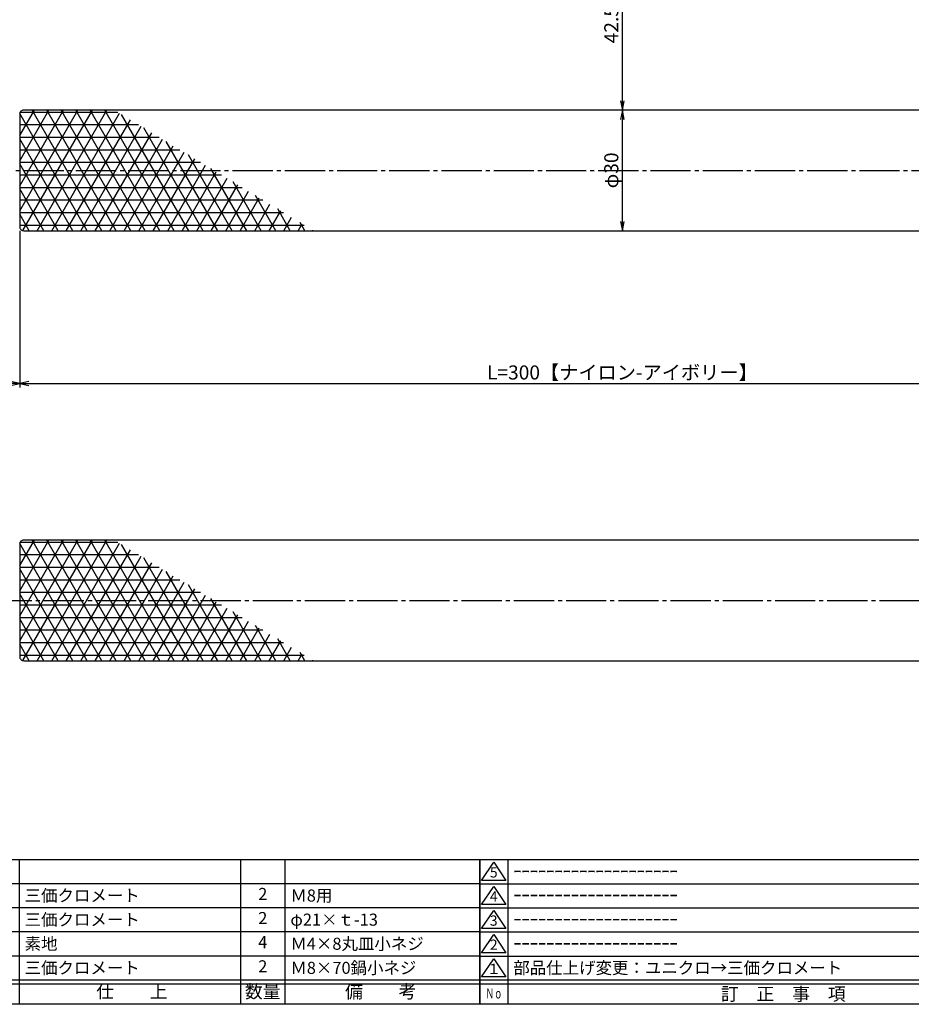
# Model space of a CAD drawing. Units: inches. Extents: x -278 to 529, y 115 to 675.
# Drawn here: x 35 to 257, y 115 to 360 of the extents above; entities that cross this region are included whole.
import ezdxf
from ezdxf.enums import TextEntityAlignment as Align

# ---------------------------------------------------------------- set-up
doc = ezdxf.new("R2010")
doc.units = ezdxf.units.IN
doc.header["$MEASUREMENT"] = 0
doc.linetypes.add('CENS', pattern=[13, 10, -1, 1, -1])
for name, color, linetype in [('02-実線-1', 7, 'Continuous'), ('06-中心線', 1, 'CENS'), ('08-ﾊｯﾁﾝｸﾞ', 2, 'Continuous'), ('10-寸法', 3, 'Continuous'), ('図枠', 7, 'Continuous'), ('図枠-名称', 254, 'Continuous'), ('図枠-文字', 4, 'Continuous'), ('図枠-細線', 251, 'Continuous'), ('図枠-部品名称', 253, 'Continuous')]:
    doc.layers.add(name, color=color, linetype=linetype)
doc.styles.add('STD', font='TXT.shx', dxfattribs={"bigfont": 'bigfont.shx'})
doc.dimstyles.new('1：1', dxfattribs={"dimtxt": 3.5, "dimasz": 2.3, "dimexe": 1, "dimexo": 1, "dimgap": 1, "dimtad": 3, "dimdsep": 46, "dimtxsty": 'STD', "dimblk1": 'ARRI', "dimblk2": 'ARRI', "dimsah": 1, "dimcen": 0, "dimclrd": 3, "dimclre": 3, "dimclrt": 4, "dimadec": 0, "dimazin": 0, "dimtfac": 0.7, "dimtmove": 0, "dimatfit": 0, "dimldrblk": 'ARRI', "dimfxl": 1, "dimtvp": 1, "dimtolj": 1, "dimtzin": 0, "dimarcsym": 0})

# ---------------------------------------------------------------- blocks, each defined once
blk = doc.blocks.new('A$C337F4ABC')
for p, q in [((7.2, 36.81), (7.2, 0.81)), ((51.29, 36.81), (51.29, 0.81)), ((84.36, 36.81), (84.36, 0.81)), ((139.47, 36.81), (139.47, 0.81)), ((150.49, 36.81), (150.49, 0.81)), ((198.99, 6.81), (-0.51, 6.81))]:
    blk.add_line(p, q)
for centre in [(3.34, 33.81), (3.34, 27.81), (3.34, 21.81), (3.34, 15.81), (3.34, 9.81)]:
    blk.add_circle(centre, 2.75)
at = {"layer": '図枠'}
blk.add_lwpolyline([(-0.51, 36.81), (198.99, 36.81), (198.99, 0.81), (-0.51, 0.81)], close=True, dxfattribs=at)
at = {"layer": '図枠-細線'}
for p, q in [((198.99, 30.81), (-0.51, 30.81)), ((198.99, 24.81), (-0.51, 24.81)), ((198.99, 18.81), (-0.51, 18.81)), ((198.99, 12.81), (-0.51, 12.81)), ((198.99, 5.81), (-0.51, 5.81))]:
    blk.add_line(p, q, dxfattribs=at)
at = {"layer": '図枠-文字', "style": 'STD'}
for s, p in [('部 品 名', (27.66, 3.56)), ('材\u3000質', (67.85, 3.56)), ('仕\u3000\u3000上', (112.41, 3.56)), ('数量', (144.96, 3.56)), ('備\u3000\u3000考', (174.35, 3.56))]:
    blk.add_text(s, height=3.25, dxfattribs=at).set_placement(p, align=Align.MIDDLE)
at = {"layer": '図枠-文字', "color": 4, "style": 'STD', "width": 0.950181}
blk.add_text('Ｎｏ', height=2.5, dxfattribs=at).set_placement((1.12, 1.93), (5.71, 1.93), align=Align.FIT)
blk = doc.blocks.new('A$C503D392F')
at = {"layer": '図枠', "color": 7}
for p, q in [((7.35, 35.76), (7.35, -0.24)), ((144.35, 35.76), (144.35, -0.24)), ((164.35, 35.76), (164.35, -0.24)), ((174.35, 5.76), (0.35, 5.76))]:
    blk.add_line(p, q, dxfattribs=at)
at = {"layer": '図枠'}
blk.add_lwpolyline([(0.35, 35.76), (174.35, 35.76), (174.35, -0.24), (0.35, -0.24)], close=True, dxfattribs=at)
at = {"layer": '図枠-細線', "color": 251}
for p, q in [((0.83, 30.6), (3.83, 35.1)), ((3.83, 35.1), (6.83, 30.6)), ((0.35, 29.76), (174.35, 29.76)), ((6.83, 30.6), (0.83, 30.6)), ((0.83, 24.6), (3.83, 29.1)), ((3.83, 29.1), (6.83, 24.6)), ((6.83, 24.6), (0.83, 24.6)), ((0.35, 23.76), (174.35, 23.76)), ((0.83, 18.6), (3.83, 23.1)), ((3.83, 23.1), (6.83, 18.6)), ((0.35, 17.76), (174.35, 17.76)), ((6.83, 18.6), (0.83, 18.6)), ((0.83, 12.6), (3.83, 17.1)), ((3.83, 17.1), (6.83, 12.6)), ((6.83, 12.6), (0.83, 12.6)), ((0.35, 11.76), (174.35, 11.76)), ((0.83, 6.6), (3.83, 11.1)), ((3.83, 11.1), (6.83, 6.6)), ((6.83, 6.6), (0.83, 6.6)), ((174.35, 4.76), (0.35, 4.76))]:
    blk.add_line(p, q, dxfattribs=at)
at = {"layer": '図枠-文字', "color": 4, "style": 'STD'}
for s, p in [('5', (3.84, 32.26)), ('4', (3.84, 26.26)), ('3', (3.84, 20.26)), ('2', (3.84, 14.26)), ('１', (3.84, 8.26))]:
    blk.add_text(s, height=2.55, dxfattribs=at).set_placement(p, align=Align.MIDDLE)
at = {"layer": '図枠-文字', "color": 4, "style": 'STD', "width": 0.862069}
blk.add_text('Ｎｏ', height=2.5, dxfattribs=at).set_placement((1.83, 1.21), (6, 1.21), align=Align.FIT)
at = {"layer": '図枠-文字', "color": 4, "style": 'STD'}
for s, height, p in [('訂\u3000正\u3000事\u3000項', 3.25, (75.9, 2.33)), ('変更年月日', 2.432, (154.11, 2.33)), ('訂正者', 2.432, (169.3, 2.33))]:
    blk.add_text(s, height=height, dxfattribs=at).set_placement(p, align=Align.MIDDLE_CENTER)
blk = doc.blocks.new('ARRI')
at = {"color": 0, "linetype": 'ByBlock'}
for p, q in [((0, 0), (-1, 0.21)), ((-1, -0.21), (0, 0)), ((0, 0), (-1, 0))]:
    blk.add_line(p, q, dxfattribs=at)
blk = doc.blocks.new('*D45')
at = {"layer": '10-寸法', "color": 3, "lineweight": -2, "transparency": 16777216}
blk.add_line((185.49, 309.82), (185.49, 335.22), dxfattribs=at)
at = {"layer": 'Defpoints', "color": 0, "transparency": 16777216}
for p in [(185.49, 337.52), (185.49, 337.52), (185.49, 307.52)]:
    blk.add_point(p, dxfattribs=at)
at = {"layer": '10-寸法', "color": 3, "lineweight": -2, "transparency": 16777216, "xscale": 2.3, "yscale": 2.3, "zscale": 2.3}
for p, rotation in [((185.49, 337.52), 90), ((185.49, 307.52), 270)]:
    blk.add_blockref('ARRI', p, dxfattribs=dict(at, rotation=rotation))
at = {"layer": '10-寸法', "color": 4, "transparency": 16777216, "insert": (182.74, 322.52), "char_height": 3.5, "attachment_point": 5, "rotation": 90, "style": 'STD'}
blk.add_mtext('\\A1;φ30', dxfattribs=at)
blk = doc.blocks.new('*D46')
at = {"layer": '10-寸法', "color": 3, "lineweight": -2, "transparency": 16777216}
for p, q in [((35.49, 307.52), (35.49, 268.49)), ((335.49, 307.52), (335.49, 268.49)), ((37.79, 269.49), (333.19, 269.49))]:
    blk.add_line(p, q, dxfattribs=at)
at = {"layer": 'Defpoints', "color": 0, "transparency": 16777216}
for p in [(35.49, 308.52), (335.49, 308.52), (335.49, 269.49)]:
    blk.add_point(p, dxfattribs=at)
at = {"layer": '10-寸法', "color": 3, "lineweight": -2, "transparency": 16777216, "xscale": 2.3, "yscale": 2.3, "zscale": 2.3, "rotation": 180}
blk.add_blockref('ARRI', (35.49, 269.49), dxfattribs=at)
at = {"layer": '10-寸法', "color": 3, "lineweight": -2, "transparency": 16777216, "xscale": 2.3, "yscale": 2.3, "zscale": 2.3}
blk.add_blockref('ARRI', (335.49, 269.49), dxfattribs=at)
at = {"layer": '10-寸法', "color": 4, "transparency": 16777216, "insert": (185.49, 272.24), "char_height": 3.5, "attachment_point": 5, "style": 'STD'}
blk.add_mtext('\\A1;L=300【ナイロン-アイボリー】', dxfattribs=at)
blk = doc.blocks.new('*D83')
at = {"layer": '10-寸法', "color": 3, "lineweight": -2, "transparency": 16777216}
for p, q in [((185.49, 339.82), (185.49, 377.72)), ((186.49, 337.52), (186.49, 337.52))]:
    blk.add_line(p, q, dxfattribs=at)
at = {"layer": 'Defpoints', "color": 0, "transparency": 16777216}
for p in [(185.49, 380.02), (185.49, 380.02), (185.49, 337.52)]:
    blk.add_point(p, dxfattribs=at)
at = {"layer": '10-寸法', "color": 3, "lineweight": -2, "transparency": 16777216, "xscale": 2.3, "yscale": 2.3, "zscale": 2.3}
for p, rotation in [((185.49, 380.02), 90), ((185.49, 337.52), 270)]:
    blk.add_blockref('ARRI', p, dxfattribs=dict(at, rotation=rotation))
at = {"layer": '10-寸法', "color": 4, "transparency": 16777216, "insert": (182.74, 358.77), "char_height": 3.5, "attachment_point": 5, "rotation": 90, "style": 'STD'}
blk.add_mtext('\\A1;42.5', dxfattribs=at)
blk = doc.blocks.new('*D67')
at = {"layer": '10-寸法', "color": 3, "lineweight": -2, "transparency": 16777216}
for p, q in [((-39.51, 359.02), (-39.51, 268.49)), ((35.49, 307.52), (35.49, 268.49)), ((-37.21, 269.49), (33.19, 269.49))]:
    blk.add_line(p, q, dxfattribs=at)
at = {"layer": 'Defpoints', "color": 0, "transparency": 16777216}
for p in [(-39.51, 360.02), (35.49, 308.52), (35.49, 269.49)]:
    blk.add_point(p, dxfattribs=at)
at = {"layer": '10-寸法', "color": 3, "lineweight": -2, "transparency": 16777216, "xscale": 2.3, "yscale": 2.3, "zscale": 2.3, "rotation": 180}
blk.add_blockref('ARRI', (-39.51, 269.49), dxfattribs=at)
at = {"layer": '10-寸法', "color": 3, "lineweight": -2, "transparency": 16777216, "xscale": 2.3, "yscale": 2.3, "zscale": 2.3}
blk.add_blockref('ARRI', (35.49, 269.49), dxfattribs=at)
at = {"layer": '10-寸法', "color": 4, "transparency": 16777216, "insert": (-2.01, 272.24), "char_height": 3.5, "attachment_point": 5, "style": 'STD'}
blk.add_mtext('\\A1;L=75【ミラー】', dxfattribs=at)

msp = doc.modelspace()

# ---------------------------------------------------------------- hatches: boundary and pattern name
at = {"layer": '08-ﾊｯﾁﾝｸﾞ'}
h = msp.add_hatch(dxfattribs=at)
h.set_pattern_fill('NET3', color=256, scale=25, style=0)
h.set_pattern_definition([(0, (-294.907, 1033.9182), (0, -3.125), []), (300, (-294.907, 1033.9182), (-2.706329, -1.5625), []), (240, (-294.907, 1033.9182), (-2.706329, 1.5625), [])])
h.paths.add_polyline_path([(108.64, 307.517), (36.492, 307.517, -0.4142136), (35.492, 308.517), (35.492, 322.517), (83.873, 322.517)])
h.paths.add_polyline_path([(83.873, 322.517), (35.492, 322.517), (35.492, 336.517, -0.4142136), (36.492, 337.517), (59.106, 337.517)])
h = msp.add_hatch(dxfattribs=at)
h.set_pattern_fill('NET3', color=256, scale=25, style=0)
h.set_pattern_definition([(0, (-294.907, 926.919), (0, -3.125), []), (300, (-294.907, 926.919), (-2.706329, -1.5625), []), (240, (-294.907, 926.919), (-2.706329, 1.5625), [])])
h.paths.add_polyline_path([(108.64, 200.517), (36.492, 200.517, -0.4142136), (35.492, 201.517), (35.492, 215.517), (83.873, 215.517)])
h.paths.add_polyline_path([(83.873, 215.517), (35.492, 215.517), (35.492, 229.517, -0.4142136), (36.492, 230.517), (59.106, 230.517)])

# ---------------------------------------------------------------- linework, layer by layer
at = {"layer": '02-実線-1'}
for points in [[(36.492, 307.517), (334.492, 307.517, 0.4142136), (335.492, 308.517), (335.492, 336.517, 0.4142136), (334.492, 337.517), (36.492, 337.517, 0.4142136), (35.492, 336.517), (35.492, 308.517, 0.4142136)], [(36.492, 200.517), (334.492, 200.517, 0.4142136), (335.492, 201.517), (335.492, 229.517, 0.4142136), (334.492, 230.517), (36.492, 230.517, 0.4142136), (35.492, 229.517), (35.492, 201.517, 0.4142136)]]:
    msp.add_lwpolyline(points, format="xyb", close=True, dxfattribs=at)
at = {"layer": '06-中心線', "color": 1, "linetype": 'CENS'}
for p, q in [((10.492, 322.517), (360.492, 322.517)), ((-49.508, 215.517), (420.492, 215.517))]:
    msp.add_line(p, q, dxfattribs=at)
at = {"layer": '図枠'}
msp.add_lwpolyline([(-278.006, 675.017), (528.994, 675.017), (528.994, 115.017), (-278.006, 115.017)], close=True, dxfattribs=at)

# ---------------------------------------------------------------- block references
for name, p in [('A$C337F4ABC', (-48.992, 114.208)), ('A$C503D392F', (149.641, 115.258))]:
    msp.add_blockref(name, p, dxfattribs=at)

# ---------------------------------------------------------------- texts
at = {"layer": '図枠-名称', "style": 'STD'}
for s, p in [('ｰｰｰｰｰｰｰｰｰｰｰｰｰｰｰｰｰｰｰｰ', (158.354, 148.084)), ('ｰｰｰｰｰｰｰｰｰｰｰｰｰｰｰｰｰｰｰｰ', (158.354, 142.084)), ('ｰｰｰｰｰｰｰｰｰｰｰｰｰｰｰｰｰｰｰｰ', (158.354, 136.084)), ('ｰｰｰｰｰｰｰｰｰｰｰｰｰｰｰｰｰｰｰｰ', (158.354, 130.084)), ('部品仕上げ変更：ユニクロ→三価クロメート', (158.354, 124.084))]:
    msp.add_text(s, height=3, dxfattribs=at).set_placement(p, align=Align.MIDDLE_LEFT)
at = {"layer": '図枠-部品名称', "style": 'STD'}
for s, p in [('三価クロメート', (36.724, 142.084)), ('Ｍ8用', (102.857, 142.084)), ('三価クロメート', (36.724, 136.084)), ('φ21×ｔ-13', (102.857, 136.084)), ('素地', (36.724, 130.084)), ('Ｍ4×8丸皿小ネジ', (102.857, 130.084)), ('三価クロメート', (36.724, 124.084)), ('Ｍ8×70鍋小ネジ', (102.857, 124.084))]:
    msp.add_text(s, height=3, dxfattribs=at).set_placement(p, align=Align.MIDDLE_LEFT)
for s, p in [('2', (95.992, 142.084)), ('2', (95.992, 136.084)), ('4', (95.992, 130.084)), ('2', (95.992, 124.084))]:
    msp.add_text(s, height=3, dxfattribs=at).set_placement(p, align=Align.MIDDLE)

# ---------------------------------------------------------------- dimensions: what is measured, and where the dimension line sits
at = {"layer": '10-寸法'}
dim = msp.add_linear_dim(base=(185.492, 380.017), p1=(185.492, 337.517), p2=(185.492, 380.017), angle=270, dimstyle='1：1', dxfattribs=at)
dim.commit()
dim.dimension.update_dxf_attribs({"geometry": '*D83', "text_midpoint": (182.742, 358.767)})
for base, p1, p2, text, picture, middle in [((35.492, 269.491), (-39.508, 360.017), (35.492, 308.517), 'L=<>【ミラー】', '*D67', (-2.008, 272.241)), ((335.492, 269.491), (35.492, 308.517), (335.492, 308.517), 'L=<>【ナイロン-アイボリー】', '*D46', (185.492, 272.241))]:
    dim = msp.add_linear_dim(base=base, p1=p1, p2=p2, text=text, dimstyle='1：1', dxfattribs=at)
    dim.commit()
    dim.dimension.update_dxf_attribs({"geometry": picture, "text_midpoint": middle})
dim = msp.add_linear_dim(base=(185.492, 337.517), p1=(185.492, 307.517), p2=(185.492, 337.517), angle=270, text='φ<>', dimstyle='1：1', dxfattribs=at)
dim.commit()
dim.dimension.update_dxf_attribs({"geometry": '*D45', "text_midpoint": (182.742, 322.517)})

doc.saveas('drawing.dxf')
